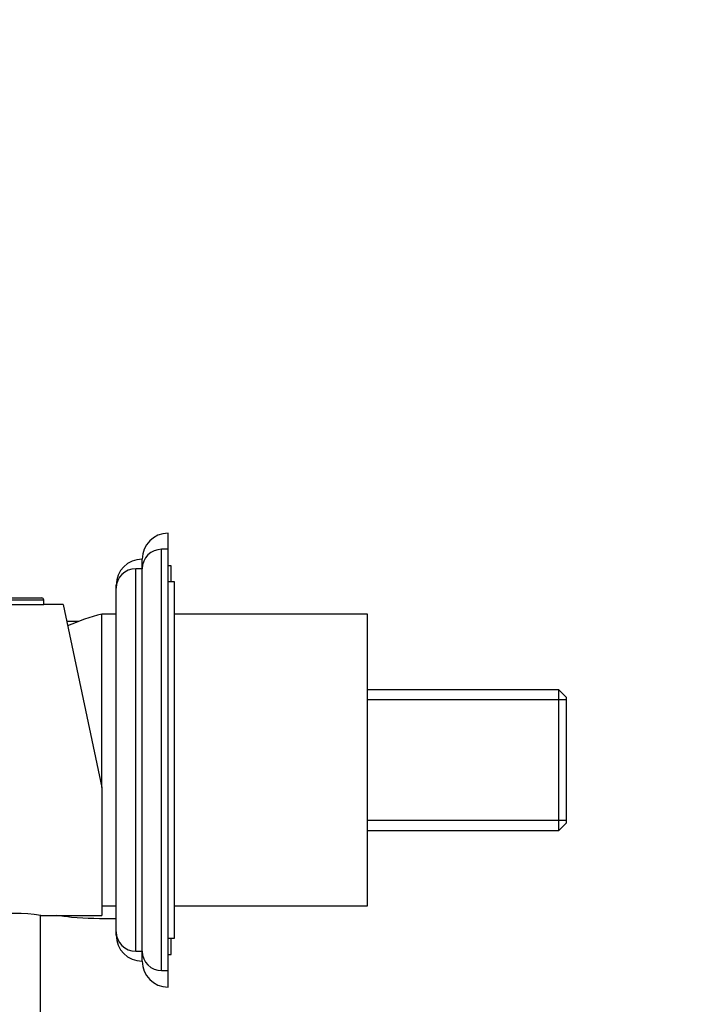
# Model space of a CAD drawing. Units: millimetres. Extents: x 0 to 817, y 0 to 1164.
# Drawn here: x 209 to 313, y 696 to 848 of the extents above; entities that cross this region are included whole.
import ezdxf
from ezdxf import colors
from ezdxf.entities.mleader import LeaderData, LeaderLine
from ezdxf.math import Vec2, Vec3

# ---------------------------------------------------------------- set-up
doc = ezdxf.new("R2010")
doc.units = ezdxf.units.MM
doc.layers.add('DV4_Défaut', color=7, linetype='Continuous')
doc.layers.add('Défaut', color=7, linetype='Continuous')

# ---------------------------------------------------------------- blocks, each defined once
blk = doc.blocks.new('_DOT')
at = {"color": 0}
blk.add_line((0, 0), (-1, 0), dxfattribs=at)
at = {"color": 0, "const_width": 0.333}
blk.add_lwpolyline([(-0.1665, 0, 1), (0.1665, 0, 1)], format="xyb", close=True, dxfattribs=at)
blk = doc.blocks.new('SE3')
at = {"layer": 'DV4_Défaut', "color": 7, "linetype": 'Continuous'}
for p, q in [((231.49, 766.15), (231.49, 768.62)), ((230.49, 701.15), (230.49, 766.15)), ((231.49, 766.15), (230.49, 766.15)), ((231.49, 701.15), (231.49, 766.15)), ((227.49, 763.15), (227.49, 764.62)), ((226.49, 704.15), (226.49, 763.15)), ((227.49, 763.15), (226.49, 763.15)), ((227.49, 704.15), (227.49, 763.15)), ((231.99, 763.62), (231.49, 763.62)), ((231.99, 761.15), (231.99, 763.62)), ((232.49, 761.15), (231.49, 761.15)), ((232.49, 706.15), (232.49, 761.15)), ((223.49, 760.15), (223.49, 760.62)), ((223.49, 707.15), (223.49, 760.15)), ((203.29, 758.35), (212.29, 758.35)), ((203.59, 758.65), (211.99, 758.65)), ((212.29, 757.65), (212.29, 758.35)), ((203.29, 757.65), (212.29, 757.65)), ((215.28, 757.65), (212.29, 757.65)), ((215.28, 757.65), (221.29, 729.38)), ((217.68, 755.02), (215.84, 755.02)), ((221.29, 729.38), (221.29, 756.15)), ((221.29, 729.38), (221.29, 756.15)), ((223.49, 756.15), (221.29, 756.15)), ((262.29, 756.15), (232.49, 756.15)), ((262.29, 711.15), (262.29, 756.15)), ((291.79, 744.47), (262.29, 744.47)), ((291.79, 722.77), (291.79, 744.47)), ((292.99, 743.27), (291.79, 744.47)), ((292.99, 742.93), (262.29, 742.93)), ((292.99, 723.97), (292.99, 743.27)), ((221.29, 729.38), (221.29, 709.65)), ((292.99, 724.3), (262.29, 724.3)), ((291.79, 722.77), (292.99, 723.97)), ((262.29, 722.77), (291.79, 722.77)), ((221.29, 711.15), (223.49, 711.15)), ((232.49, 711.15), (262.29, 711.15)), ((211.79, 666.65), (211.79, 709.66)), ((211.83, 709.65), (221.29, 709.65)), ((223.49, 706.62), (223.49, 707.15)), ((231.49, 706.15), (232.49, 706.15)), ((231.99, 703.62), (231.99, 706.15)), ((226.49, 704.15), (227.49, 704.15)), ((227.49, 702.62), (227.49, 704.15)), ((231.49, 703.62), (231.99, 703.62)), ((230.49, 701.15), (231.49, 701.15)), ((231.49, 698.62), (231.49, 701.15))]:
    blk.add_line(p, q, dxfattribs=at)
for centre, radius, start, end in [((231.49, 764.62), 4, 90, 180), ((230.49, 763.15), 3, 90, 180), ((227.49, 760.62), 4, 90, 180), ((226.49, 760.15), 3, 90, 180), ((211.99, 758.35), 0.304, 0, 90), ((231.49, 717.48), 40, 104.7747, 112.81), ((207.79, 685.98), 24.01, 80.2899, 99.7101), ((212.16, 683.72), 26.01, 80.1857, 85.4624), ((212.16, 683.72), 26.01, 80.1858, 80.1972), ((226.49, 707.15), 3, 180, 270), ((227.49, 706.62), 4, 180, 270), ((230.49, 704.15), 3, 180, 270), ((231.49, 702.62), 4, 180, 270)]:
    blk.add_arc(centre, radius, start, end, dxfattribs=at)
blk.add_open_spline([(223.49, 709.12), (221.19, 709.12), (218.89, 709.2), (216.59, 709.36)], degree=3, dxfattribs=at)

msp = doc.modelspace()

# ---------------------------------------------------------------- block references
at = {"layer": 'Défaut'}
msp.add_blockref('SE3', (0, 0), dxfattribs=at)

# ---------------------------------------------------------------- leaders
at = {"layer": 'Défaut', "color": 7, "linetype": 'Continuous'}
ml = msp.add_multileader_mtext('Standard', dxfattribs=at)
ml.set_content('{\\pxsm0.9;\\fSolid Edge ISO|b1||i0||c0|p34;\\W1.;13/02/2018\\P}', color=256)
ml.set_leader_properties()
ml.set_arrow_properties(name='DOT')
ml.build(insert=Vec2(0, 0))
ml.multileader.update_dxf_attribs({"leader_type": 0, "dogleg_length": 0, "arrow_head_size": 12})
ctx = ml.context
ctx.base_point, ctx.char_height, ctx.arrow_head_size, ctx.landing_gap_size = Vec3(656.6, 1156.97), 12, 12, 4.2
notes = []
notes.append((ctx, [(0, (0, 0, 0), (0, 0), (1, 0), 1, [])]))
ctx.mtext.insert = Vec3(658.6, 1163.09)
for ctx, leaders in notes:
    for number, flags, end, landing, length, lines in leaders:
        leader = LeaderData()
        leader.index, (leader.has_last_leader_line, leader.has_dogleg_vector, leader.attachment_direction) = number, flags
        leader.last_leader_point, leader.dogleg_vector, leader.dogleg_length = Vec3(end), Vec3(landing), length
        for number, points, colour, breaks in lines:
            line = LeaderLine()
            line.index, line.vertices, line.color, line.breaks = number, Vec3.list(points), colors.encode_raw_color(colour), breaks
            leader.lines.append(line)
        ctx.leaders.append(leader)

doc.saveas('drawing.dxf')
